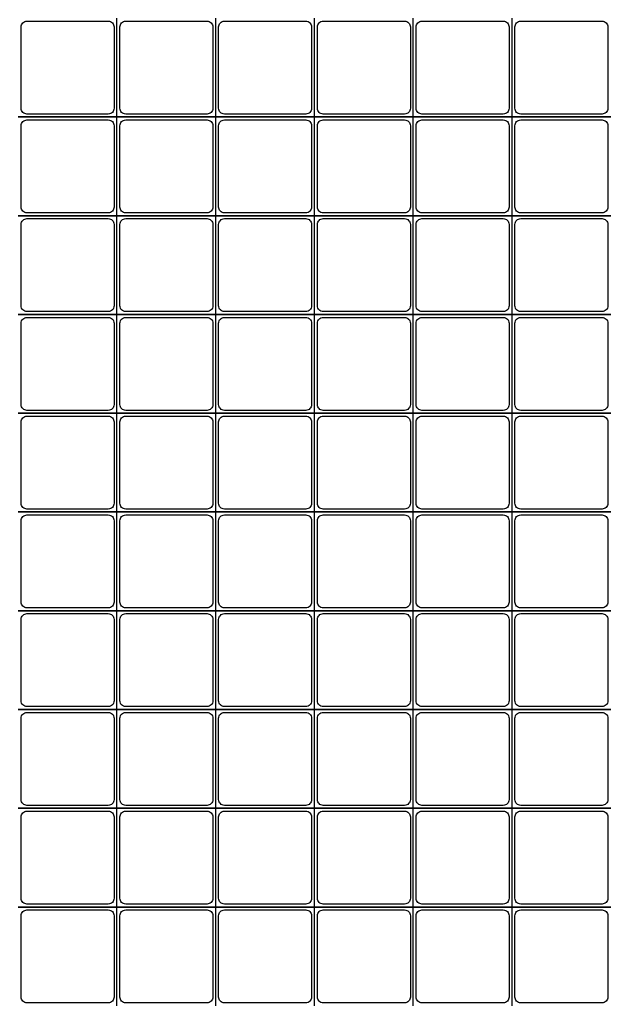
# Model space of a CAD drawing. Extents: x -4405 to 2625218, y -30370 to 2670811.
# Drawn here: x 5851 to 5852, y 6657 to 6659 of the extents above; entities that cross this region are included whole.
import ezdxf

# ---------------------------------------------------------------- set-up
doc = ezdxf.new("R2010")
doc.units = 0
doc.layers.add('NUMCAD', color=7, linetype='Continuous')
doc.layers.add('TEXTOS', color=2, linetype='Continuous')

msp = doc.modelspace()

# ---------------------------------------------------------------- linework, layer by layer
at = {"color": 24, "transparency": 33554651}
for points in [[(5850.69092, 6658.5876, -0.4142136), (5850.70092, 6658.5976), (5850.84092, 6658.5976, -0.4142136), (5850.85092, 6658.5876), (5850.85092, 6658.4476, -0.4142136), (5850.84092, 6658.4376), (5850.70092, 6658.4376, -0.4142136), (5850.69092, 6658.4476)], [(5850.86092, 6658.5876, -0.4142136), (5850.87092, 6658.5976), (5851.01092, 6658.5976, -0.4142136), (5851.02092, 6658.5876), (5851.02092, 6658.4476, -0.4142136), (5851.01092, 6658.4376), (5850.87092, 6658.4376, -0.4142136), (5850.86092, 6658.4476)], [(5851.03092, 6658.5876, -0.4142136), (5851.04092, 6658.5976), (5851.18092, 6658.5976, -0.4142136), (5851.19092, 6658.5876), (5851.19092, 6658.4476, -0.4142136), (5851.18092, 6658.4376), (5851.04092, 6658.4376, -0.4142136), (5851.03092, 6658.4476)], [(5851.20092, 6658.5876, -0.4142136), (5851.21092, 6658.5976), (5851.35092, 6658.5976, -0.4142136), (5851.36092, 6658.5876), (5851.36092, 6658.4476, -0.4142136), (5851.35092, 6658.4376), (5851.21092, 6658.4376, -0.4142136), (5851.20092, 6658.4476)], [(5851.37092, 6658.5876, -0.4142136), (5851.38092, 6658.5976), (5851.52092, 6658.5976, -0.4142136), (5851.53092, 6658.5876), (5851.53092, 6658.4476, -0.4142136), (5851.52092, 6658.4376), (5851.38092, 6658.4376, -0.4142136), (5851.37092, 6658.4476)], [(5851.54092, 6658.5876, -0.4142136), (5851.55092, 6658.5976), (5851.69092, 6658.5976, -0.4142136), (5851.70092, 6658.5876), (5851.70092, 6658.4476, -0.4142136), (5851.69092, 6658.4376), (5851.55092, 6658.4376, -0.4142136), (5851.54092, 6658.4476)], [(5850.69092, 6658.4176, -0.4142136), (5850.70092, 6658.4276), (5850.84092, 6658.4276, -0.4142136), (5850.85092, 6658.4176), (5850.85092, 6658.2776, -0.4142136), (5850.84092, 6658.2676), (5850.70092, 6658.2676, -0.4142136), (5850.69092, 6658.2776)], [(5850.86092, 6658.4176, -0.4142136), (5850.87092, 6658.4276), (5851.01092, 6658.4276, -0.4142136), (5851.02092, 6658.4176), (5851.02092, 6658.2776, -0.4142136), (5851.01092, 6658.2676), (5850.87092, 6658.2676, -0.4142136), (5850.86092, 6658.2776)], [(5851.03092, 6658.4176, -0.4142136), (5851.04092, 6658.4276), (5851.18092, 6658.4276, -0.4142136), (5851.19092, 6658.4176), (5851.19092, 6658.2776, -0.4142136), (5851.18092, 6658.2676), (5851.04092, 6658.2676, -0.4142136), (5851.03092, 6658.2776)], [(5851.20092, 6658.4176, -0.4142136), (5851.21092, 6658.4276), (5851.35092, 6658.4276, -0.4142136), (5851.36092, 6658.4176), (5851.36092, 6658.2776, -0.4142136), (5851.35092, 6658.2676), (5851.21092, 6658.2676, -0.4142136), (5851.20092, 6658.2776)], [(5851.37092, 6658.4176, -0.4142136), (5851.38092, 6658.4276), (5851.52092, 6658.4276, -0.4142136), (5851.53092, 6658.4176), (5851.53092, 6658.2776, -0.4142136), (5851.52092, 6658.2676), (5851.38092, 6658.2676, -0.4142136), (5851.37092, 6658.2776)], [(5851.54092, 6658.4176, -0.4142136), (5851.55092, 6658.4276), (5851.69092, 6658.4276, -0.4142136), (5851.70092, 6658.4176), (5851.70092, 6658.2776, -0.4142136), (5851.69092, 6658.2676), (5851.55092, 6658.2676, -0.4142136), (5851.54092, 6658.2776)], [(5850.69092, 6658.2476, -0.4142136), (5850.70092, 6658.2576), (5850.84092, 6658.2576, -0.4142136), (5850.85092, 6658.2476), (5850.85092, 6658.1076, -0.4142136), (5850.84092, 6658.0976), (5850.70092, 6658.0976, -0.4142136), (5850.69092, 6658.1076)], [(5850.86092, 6658.2476, -0.4142136), (5850.87092, 6658.2576), (5851.01092, 6658.2576, -0.4142136), (5851.02092, 6658.2476), (5851.02092, 6658.1076, -0.4142136), (5851.01092, 6658.0976), (5850.87092, 6658.0976, -0.4142136), (5850.86092, 6658.1076)], [(5851.03092, 6658.2476, -0.4142136), (5851.04092, 6658.2576), (5851.18092, 6658.2576, -0.4142136), (5851.19092, 6658.2476), (5851.19092, 6658.1076, -0.4142136), (5851.18092, 6658.0976), (5851.04092, 6658.0976, -0.4142136), (5851.03092, 6658.1076)], [(5851.20092, 6658.2476, -0.4142136), (5851.21092, 6658.2576), (5851.35092, 6658.2576, -0.4142136), (5851.36092, 6658.2476), (5851.36092, 6658.1076, -0.4142136), (5851.35092, 6658.0976), (5851.21092, 6658.0976, -0.4142136), (5851.20092, 6658.1076)], [(5851.37092, 6658.2476, -0.4142136), (5851.38092, 6658.2576), (5851.52092, 6658.2576, -0.4142136), (5851.53092, 6658.2476), (5851.53092, 6658.1076, -0.4142136), (5851.52092, 6658.0976), (5851.38092, 6658.0976, -0.4142136), (5851.37092, 6658.1076)], [(5851.54092, 6658.2476, -0.4142136), (5851.55092, 6658.2576), (5851.69092, 6658.2576, -0.4142136), (5851.70092, 6658.2476), (5851.70092, 6658.1076, -0.4142136), (5851.69092, 6658.0976), (5851.55092, 6658.0976, -0.4142136), (5851.54092, 6658.1076)], [(5850.69092, 6658.0776, -0.4142136), (5850.70092, 6658.0876), (5850.84092, 6658.0876, -0.4142136), (5850.85092, 6658.0776), (5850.85092, 6657.9376, -0.4142136), (5850.84092, 6657.9276), (5850.70092, 6657.9276, -0.4142136), (5850.69092, 6657.9376)], [(5850.86092, 6658.0776, -0.4142136), (5850.87092, 6658.0876), (5851.01092, 6658.0876, -0.4142136), (5851.02092, 6658.0776), (5851.02092, 6657.9376, -0.4142136), (5851.01092, 6657.9276), (5850.87092, 6657.9276, -0.4142136), (5850.86092, 6657.9376)], [(5851.03092, 6658.0776, -0.4142136), (5851.04092, 6658.0876), (5851.18092, 6658.0876, -0.4142136), (5851.19092, 6658.0776), (5851.19092, 6657.9376, -0.4142136), (5851.18092, 6657.9276), (5851.04092, 6657.9276, -0.4142136), (5851.03092, 6657.9376)], [(5851.20092, 6658.0776, -0.4142136), (5851.21092, 6658.0876), (5851.35092, 6658.0876, -0.4142136), (5851.36092, 6658.0776), (5851.36092, 6657.9376, -0.4142136), (5851.35092, 6657.9276), (5851.21092, 6657.9276, -0.4142136), (5851.20092, 6657.9376)], [(5851.37092, 6658.0776, -0.4142136), (5851.38092, 6658.0876), (5851.52092, 6658.0876, -0.4142136), (5851.53092, 6658.0776), (5851.53092, 6657.9376, -0.4142136), (5851.52092, 6657.9276), (5851.38092, 6657.9276, -0.4142136), (5851.37092, 6657.9376)], [(5851.54092, 6658.0776, -0.4142136), (5851.55092, 6658.0876), (5851.69092, 6658.0876, -0.4142136), (5851.70092, 6658.0776), (5851.70092, 6657.9376, -0.4142136), (5851.69092, 6657.9276), (5851.55092, 6657.9276, -0.4142136), (5851.54092, 6657.9376)], [(5850.69092, 6657.9076, -0.4142136), (5850.70092, 6657.9176), (5850.84092, 6657.9176, -0.4142136), (5850.85092, 6657.9076), (5850.85092, 6657.7676, -0.4142136), (5850.84092, 6657.7576), (5850.70092, 6657.7576, -0.4142136), (5850.69092, 6657.7676)], [(5850.86092, 6657.9076, -0.4142136), (5850.87092, 6657.9176), (5851.01092, 6657.9176, -0.4142136), (5851.02092, 6657.9076), (5851.02092, 6657.7676, -0.4142136), (5851.01092, 6657.7576), (5850.87092, 6657.7576, -0.4142136), (5850.86092, 6657.7676)], [(5851.03092, 6657.9076, -0.4142136), (5851.04092, 6657.9176), (5851.18092, 6657.9176, -0.4142136), (5851.19092, 6657.9076), (5851.19092, 6657.7676, -0.4142136), (5851.18092, 6657.7576), (5851.04092, 6657.7576, -0.4142136), (5851.03092, 6657.7676)], [(5851.20092, 6657.9076, -0.4142136), (5851.21092, 6657.9176), (5851.35092, 6657.9176, -0.4142136), (5851.36092, 6657.9076), (5851.36092, 6657.7676, -0.4142136), (5851.35092, 6657.7576), (5851.21092, 6657.7576, -0.4142136), (5851.20092, 6657.7676)], [(5851.37092, 6657.9076, -0.4142136), (5851.38092, 6657.9176), (5851.52092, 6657.9176, -0.4142136), (5851.53092, 6657.9076), (5851.53092, 6657.7676, -0.4142136), (5851.52092, 6657.7576), (5851.38092, 6657.7576, -0.4142136), (5851.37092, 6657.7676)], [(5851.54092, 6657.9076, -0.4142136), (5851.55092, 6657.9176), (5851.69092, 6657.9176, -0.4142136), (5851.70092, 6657.9076), (5851.70092, 6657.7676, -0.4142136), (5851.69092, 6657.7576), (5851.55092, 6657.7576, -0.4142136), (5851.54092, 6657.7676)], [(5850.69092, 6657.7376, -0.4142136), (5850.70092, 6657.7476), (5850.84092, 6657.7476, -0.4142136), (5850.85092, 6657.7376), (5850.85092, 6657.5976, -0.4142136), (5850.84092, 6657.5876), (5850.70092, 6657.5876, -0.4142136), (5850.69092, 6657.5976)], [(5850.86092, 6657.7376, -0.4142136), (5850.87092, 6657.7476), (5851.01092, 6657.7476, -0.4142136), (5851.02092, 6657.7376), (5851.02092, 6657.5976, -0.4142136), (5851.01092, 6657.5876), (5850.87092, 6657.5876, -0.4142136), (5850.86092, 6657.5976)], [(5851.03092, 6657.7376, -0.4142136), (5851.04092, 6657.7476), (5851.18092, 6657.7476, -0.4142136), (5851.19092, 6657.7376), (5851.19092, 6657.5976, -0.4142136), (5851.18092, 6657.5876), (5851.04092, 6657.5876, -0.4142136), (5851.03092, 6657.5976)], [(5851.20092, 6657.7376, -0.4142136), (5851.21092, 6657.7476), (5851.35092, 6657.7476, -0.4142136), (5851.36092, 6657.7376), (5851.36092, 6657.5976, -0.4142136), (5851.35092, 6657.5876), (5851.21092, 6657.5876, -0.4142136), (5851.20092, 6657.5976)], [(5851.37092, 6657.7376, -0.4142136), (5851.38092, 6657.7476), (5851.52092, 6657.7476, -0.4142136), (5851.53092, 6657.7376), (5851.53092, 6657.5976, -0.4142136), (5851.52092, 6657.5876), (5851.38092, 6657.5876, -0.4142136), (5851.37092, 6657.5976)], [(5851.54092, 6657.7376, -0.4142136), (5851.55092, 6657.7476), (5851.69092, 6657.7476, -0.4142136), (5851.70092, 6657.7376), (5851.70092, 6657.5976, -0.4142136), (5851.69092, 6657.5876), (5851.55092, 6657.5876, -0.4142136), (5851.54092, 6657.5976)], [(5850.69092, 6657.5676, -0.4142136), (5850.70092, 6657.5776), (5850.84092, 6657.5776, -0.4142136), (5850.85092, 6657.5676), (5850.85092, 6657.4276, -0.4142136), (5850.84092, 6657.4176), (5850.70092, 6657.4176, -0.4142136), (5850.69092, 6657.4276)], [(5850.86092, 6657.5676, -0.4142136), (5850.87092, 6657.5776), (5851.01092, 6657.5776, -0.4142136), (5851.02092, 6657.5676), (5851.02092, 6657.4276, -0.4142136), (5851.01092, 6657.4176), (5850.87092, 6657.4176, -0.4142136), (5850.86092, 6657.4276)], [(5851.03092, 6657.5676, -0.4142136), (5851.04092, 6657.5776), (5851.18092, 6657.5776, -0.4142136), (5851.19092, 6657.5676), (5851.19092, 6657.4276, -0.4142136), (5851.18092, 6657.4176), (5851.04092, 6657.4176, -0.4142136), (5851.03092, 6657.4276)], [(5851.20092, 6657.5676, -0.4142136), (5851.21092, 6657.5776), (5851.35092, 6657.5776, -0.4142136), (5851.36092, 6657.5676), (5851.36092, 6657.4276, -0.4142136), (5851.35092, 6657.4176), (5851.21092, 6657.4176, -0.4142136), (5851.20092, 6657.4276)], [(5851.37092, 6657.5676, -0.4142136), (5851.38092, 6657.5776), (5851.52092, 6657.5776, -0.4142136), (5851.53092, 6657.5676), (5851.53092, 6657.4276, -0.4142136), (5851.52092, 6657.4176), (5851.38092, 6657.4176, -0.4142136), (5851.37092, 6657.4276)], [(5851.54092, 6657.5676, -0.4142136), (5851.55092, 6657.5776), (5851.69092, 6657.5776, -0.4142136), (5851.70092, 6657.5676), (5851.70092, 6657.4276, -0.4142136), (5851.69092, 6657.4176), (5851.55092, 6657.4176, -0.4142136), (5851.54092, 6657.4276)], [(5850.69092, 6657.3976, -0.4142136), (5850.70092, 6657.4076), (5850.84092, 6657.4076, -0.4142136), (5850.85092, 6657.3976), (5850.85092, 6657.2576, -0.4142136), (5850.84092, 6657.2476), (5850.70092, 6657.2476, -0.4142136), (5850.69092, 6657.2576)], [(5850.86092, 6657.3976, -0.4142136), (5850.87092, 6657.4076), (5851.01092, 6657.4076, -0.4142136), (5851.02092, 6657.3976), (5851.02092, 6657.2576, -0.4142136), (5851.01092, 6657.2476), (5850.87092, 6657.2476, -0.4142136), (5850.86092, 6657.2576)], [(5851.03092, 6657.3976, -0.4142136), (5851.04092, 6657.4076), (5851.18092, 6657.4076, -0.4142136), (5851.19092, 6657.3976), (5851.19092, 6657.2576, -0.4142136), (5851.18092, 6657.2476), (5851.04092, 6657.2476, -0.4142136), (5851.03092, 6657.2576)], [(5851.20092, 6657.3976, -0.4142136), (5851.21092, 6657.4076), (5851.35092, 6657.4076, -0.4142136), (5851.36092, 6657.3976), (5851.36092, 6657.2576, -0.4142136), (5851.35092, 6657.2476), (5851.21092, 6657.2476, -0.4142136), (5851.20092, 6657.2576)], [(5851.37092, 6657.3976, -0.4142136), (5851.38092, 6657.4076), (5851.52092, 6657.4076, -0.4142136), (5851.53092, 6657.3976), (5851.53092, 6657.2576, -0.4142136), (5851.52092, 6657.2476), (5851.38092, 6657.2476, -0.4142136), (5851.37092, 6657.2576)], [(5851.54092, 6657.3976, -0.4142136), (5851.55092, 6657.4076), (5851.69092, 6657.4076, -0.4142136), (5851.70092, 6657.3976), (5851.70092, 6657.2576, -0.4142136), (5851.69092, 6657.2476), (5851.55092, 6657.2476, -0.4142136), (5851.54092, 6657.2576)], [(5850.69092, 6657.2276, -0.4142136), (5850.70092, 6657.2376), (5850.84092, 6657.2376, -0.4142136), (5850.85092, 6657.2276), (5850.85092, 6657.0876, -0.4142136), (5850.84092, 6657.0776), (5850.70092, 6657.0776, -0.4142136), (5850.69092, 6657.0876)], [(5850.86092, 6657.2276, -0.4142136), (5850.87092, 6657.2376), (5851.01092, 6657.2376, -0.4142136), (5851.02092, 6657.2276), (5851.02092, 6657.0876, -0.4142136), (5851.01092, 6657.0776), (5850.87092, 6657.0776, -0.4142136), (5850.86092, 6657.0876)], [(5851.03092, 6657.2276, -0.4142136), (5851.04092, 6657.2376), (5851.18092, 6657.2376, -0.4142136), (5851.19092, 6657.2276), (5851.19092, 6657.0876, -0.4142136), (5851.18092, 6657.0776), (5851.04092, 6657.0776, -0.4142136), (5851.03092, 6657.0876)], [(5851.20092, 6657.2276, -0.4142136), (5851.21092, 6657.2376), (5851.35092, 6657.2376, -0.4142136), (5851.36092, 6657.2276), (5851.36092, 6657.0876, -0.4142136), (5851.35092, 6657.0776), (5851.21092, 6657.0776, -0.4142136), (5851.20092, 6657.0876)], [(5851.37092, 6657.2276, -0.4142136), (5851.38092, 6657.2376), (5851.52092, 6657.2376, -0.4142136), (5851.53092, 6657.2276), (5851.53092, 6657.0876, -0.4142136), (5851.52092, 6657.0776), (5851.38092, 6657.0776, -0.4142136), (5851.37092, 6657.0876)], [(5851.54092, 6657.2276, -0.4142136), (5851.55092, 6657.2376), (5851.69092, 6657.2376, -0.4142136), (5851.70092, 6657.2276), (5851.70092, 6657.0876, -0.4142136), (5851.69092, 6657.0776), (5851.55092, 6657.0776, -0.4142136), (5851.54092, 6657.0876)], [(5850.69092, 6657.0576, -0.4142136), (5850.70092, 6657.0676), (5850.84092, 6657.0676, -0.4142136), (5850.85092, 6657.0576), (5850.85092, 6656.9176, -0.4142136), (5850.84092, 6656.9076), (5850.70092, 6656.9076, -0.4142136), (5850.69092, 6656.9176)], [(5850.86092, 6657.0576, -0.4142136), (5850.87092, 6657.0676), (5851.01092, 6657.0676, -0.4142136), (5851.02092, 6657.0576), (5851.02092, 6656.9176, -0.4142136), (5851.01092, 6656.9076), (5850.87092, 6656.9076, -0.4142136), (5850.86092, 6656.9176)], [(5851.03092, 6657.0576, -0.4142136), (5851.04092, 6657.0676), (5851.18092, 6657.0676, -0.4142136), (5851.19092, 6657.0576), (5851.19092, 6656.9176, -0.4142136), (5851.18092, 6656.9076), (5851.04092, 6656.9076, -0.4142136), (5851.03092, 6656.9176)], [(5851.20092, 6657.0576, -0.4142136), (5851.21092, 6657.0676), (5851.35092, 6657.0676, -0.4142136), (5851.36092, 6657.0576), (5851.36092, 6656.9176, -0.4142136), (5851.35092, 6656.9076), (5851.21092, 6656.9076, -0.4142136), (5851.20092, 6656.9176)], [(5851.37092, 6657.0576, -0.4142136), (5851.38092, 6657.0676), (5851.52092, 6657.0676, -0.4142136), (5851.53092, 6657.0576), (5851.53092, 6656.9176, -0.4142136), (5851.52092, 6656.9076), (5851.38092, 6656.9076, -0.4142136), (5851.37092, 6656.9176)], [(5851.54092, 6657.0576, -0.4142136), (5851.55092, 6657.0676), (5851.69092, 6657.0676, -0.4142136), (5851.70092, 6657.0576), (5851.70092, 6656.9176, -0.4142136), (5851.69092, 6656.9076), (5851.55092, 6656.9076, -0.4142136), (5851.54092, 6656.9176)]]:
    msp.add_lwpolyline(points, format="xyb", close=True, dxfattribs=at)
at = {"layer": 'Defpoints', "color": 24, "transparency": 33554651}
for p, q in [((5850.85592, 6658.4326), (5850.85592, 6658.6026)), ((5850.85592, 6658.4326), (5850.85592, 6658.6026)), ((5851.02592, 6658.4326), (5851.02592, 6658.6026)), ((5851.02592, 6658.4326), (5851.02592, 6658.6026)), ((5851.19592, 6658.4326), (5851.19592, 6658.6026)), ((5851.19592, 6658.4326), (5851.19592, 6658.6026)), ((5851.36592, 6658.4326), (5851.36592, 6658.6026)), ((5851.36592, 6658.4326), (5851.36592, 6658.6026)), ((5851.53592, 6658.4326), (5851.53592, 6658.6026)), ((5851.53592, 6658.4326), (5851.53592, 6658.6026)), ((5850.68592, 6658.4326), (5850.85592, 6658.4326)), ((5850.85592, 6658.4326), (5850.68592, 6658.4326)), ((5850.85592, 6658.4326), (5851.02592, 6658.4326)), ((5850.85592, 6658.2626), (5850.85592, 6658.4326)), ((5850.85592, 6658.2626), (5850.85592, 6658.4326)), ((5851.02592, 6658.4326), (5850.85592, 6658.4326)), ((5851.02592, 6658.4326), (5851.19592, 6658.4326)), ((5851.02592, 6658.2626), (5851.02592, 6658.4326)), ((5851.02592, 6658.2626), (5851.02592, 6658.4326)), ((5851.19592, 6658.4326), (5851.02592, 6658.4326)), ((5851.19592, 6658.2626), (5851.19592, 6658.4326)), ((5851.19592, 6658.4326), (5851.36592, 6658.4326)), ((5851.19592, 6658.2626), (5851.19592, 6658.4326)), ((5851.36592, 6658.4326), (5851.19592, 6658.4326)), ((5851.36592, 6658.4326), (5851.53592, 6658.4326)), ((5851.36592, 6658.2626), (5851.36592, 6658.4326)), ((5851.36592, 6658.2626), (5851.36592, 6658.4326)), ((5851.53592, 6658.4326), (5851.36592, 6658.4326)), ((5851.53592, 6658.4326), (5851.70592, 6658.4326)), ((5851.53592, 6658.2626), (5851.53592, 6658.4326)), ((5851.53592, 6658.2626), (5851.53592, 6658.4326)), ((5851.70592, 6658.4326), (5851.53592, 6658.4326)), ((5850.68592, 6658.2626), (5850.85592, 6658.2626)), ((5850.85592, 6658.2626), (5850.68592, 6658.2626)), ((5850.85592, 6658.2626), (5851.02592, 6658.2626)), ((5850.85592, 6658.0926), (5850.85592, 6658.2626)), ((5850.85592, 6658.0926), (5850.85592, 6658.2626)), ((5851.02592, 6658.2626), (5850.85592, 6658.2626)), ((5851.02592, 6658.2626), (5851.19592, 6658.2626)), ((5851.02592, 6658.0926), (5851.02592, 6658.2626)), ((5851.02592, 6658.0926), (5851.02592, 6658.2626)), ((5851.19592, 6658.2626), (5851.02592, 6658.2626)), ((5851.19592, 6658.0926), (5851.19592, 6658.2626)), ((5851.19592, 6658.2626), (5851.36592, 6658.2626)), ((5851.19592, 6658.0926), (5851.19592, 6658.2626)), ((5851.36592, 6658.2626), (5851.19592, 6658.2626)), ((5851.36592, 6658.2626), (5851.53592, 6658.2626)), ((5851.36592, 6658.0926), (5851.36592, 6658.2626)), ((5851.36592, 6658.0926), (5851.36592, 6658.2626)), ((5851.53592, 6658.2626), (5851.36592, 6658.2626)), ((5851.53592, 6658.2626), (5851.70592, 6658.2626)), ((5851.53592, 6658.0926), (5851.53592, 6658.2626)), ((5851.53592, 6658.0926), (5851.53592, 6658.2626)), ((5851.70592, 6658.2626), (5851.53592, 6658.2626)), ((5850.68592, 6658.0926), (5850.85592, 6658.0926)), ((5850.85592, 6658.0926), (5850.68592, 6658.0926)), ((5850.85592, 6658.0926), (5851.02592, 6658.0926)), ((5850.85592, 6657.9226), (5850.85592, 6658.0926)), ((5850.85592, 6657.9226), (5850.85592, 6658.0926)), ((5851.02592, 6658.0926), (5850.85592, 6658.0926)), ((5851.02592, 6658.0926), (5851.19592, 6658.0926)), ((5851.02592, 6657.9226), (5851.02592, 6658.0926)), ((5851.02592, 6657.9226), (5851.02592, 6658.0926)), ((5851.19592, 6658.0926), (5851.02592, 6658.0926)), ((5851.19592, 6657.9226), (5851.19592, 6658.0926)), ((5851.19592, 6658.0926), (5851.36592, 6658.0926)), ((5851.19592, 6657.9226), (5851.19592, 6658.0926)), ((5851.36592, 6658.0926), (5851.19592, 6658.0926)), ((5851.36592, 6658.0926), (5851.53592, 6658.0926)), ((5851.36592, 6657.9226), (5851.36592, 6658.0926)), ((5851.36592, 6657.9226), (5851.36592, 6658.0926)), ((5851.53592, 6658.0926), (5851.36592, 6658.0926)), ((5851.53592, 6658.0926), (5851.70592, 6658.0926)), ((5851.53592, 6657.9226), (5851.53592, 6658.0926)), ((5851.53592, 6657.9226), (5851.53592, 6658.0926)), ((5851.70592, 6658.0926), (5851.53592, 6658.0926)), ((5850.68592, 6657.9226), (5850.85592, 6657.9226)), ((5850.85592, 6657.9226), (5850.68592, 6657.9226)), ((5850.85592, 6657.9226), (5851.02592, 6657.9226)), ((5850.85592, 6657.7526), (5850.85592, 6657.9226)), ((5850.85592, 6657.7526), (5850.85592, 6657.9226)), ((5851.02592, 6657.9226), (5850.85592, 6657.9226)), ((5851.02592, 6657.9226), (5851.19592, 6657.9226)), ((5851.02592, 6657.7526), (5851.02592, 6657.9226)), ((5851.02592, 6657.7526), (5851.02592, 6657.9226)), ((5851.19592, 6657.9226), (5851.02592, 6657.9226)), ((5851.19592, 6657.7526), (5851.19592, 6657.9226)), ((5851.19592, 6657.9226), (5851.36592, 6657.9226)), ((5851.19592, 6657.7526), (5851.19592, 6657.9226)), ((5851.36592, 6657.9226), (5851.19592, 6657.9226)), ((5851.36592, 6657.9226), (5851.53592, 6657.9226)), ((5851.36592, 6657.7526), (5851.36592, 6657.9226)), ((5851.36592, 6657.7526), (5851.36592, 6657.9226)), ((5851.53592, 6657.9226), (5851.36592, 6657.9226)), ((5851.53592, 6657.9226), (5851.70592, 6657.9226)), ((5851.53592, 6657.7526), (5851.53592, 6657.9226)), ((5851.53592, 6657.7526), (5851.53592, 6657.9226)), ((5851.70592, 6657.9226), (5851.53592, 6657.9226)), ((5850.68592, 6657.7526), (5850.85592, 6657.7526)), ((5850.85592, 6657.7526), (5850.68592, 6657.7526)), ((5850.85592, 6657.7526), (5851.02592, 6657.7526)), ((5850.85592, 6657.5826), (5850.85592, 6657.7526)), ((5850.85592, 6657.5826), (5850.85592, 6657.7526)), ((5851.02592, 6657.7526), (5850.85592, 6657.7526)), ((5851.02592, 6657.7526), (5851.19592, 6657.7526)), ((5851.02592, 6657.5826), (5851.02592, 6657.7526)), ((5851.02592, 6657.5826), (5851.02592, 6657.7526)), ((5851.19592, 6657.7526), (5851.02592, 6657.7526)), ((5851.19592, 6657.5826), (5851.19592, 6657.7526)), ((5851.19592, 6657.7526), (5851.36592, 6657.7526)), ((5851.19592, 6657.5826), (5851.19592, 6657.7526)), ((5851.36592, 6657.7526), (5851.19592, 6657.7526)), ((5851.36592, 6657.7526), (5851.53592, 6657.7526)), ((5851.36592, 6657.5826), (5851.36592, 6657.7526)), ((5851.36592, 6657.5826), (5851.36592, 6657.7526)), ((5851.53592, 6657.7526), (5851.36592, 6657.7526)), ((5851.53592, 6657.7526), (5851.70592, 6657.7526)), ((5851.53592, 6657.5826), (5851.53592, 6657.7526)), ((5851.53592, 6657.5826), (5851.53592, 6657.7526)), ((5851.70592, 6657.7526), (5851.53592, 6657.7526)), ((5850.68592, 6657.5826), (5850.85592, 6657.5826)), ((5850.85592, 6657.5826), (5850.68592, 6657.5826)), ((5850.85592, 6657.5826), (5851.02592, 6657.5826)), ((5850.85592, 6657.4126), (5850.85592, 6657.5826)), ((5850.85592, 6657.4126), (5850.85592, 6657.5826)), ((5851.02592, 6657.5826), (5850.85592, 6657.5826)), ((5851.02592, 6657.5826), (5851.19592, 6657.5826)), ((5851.02592, 6657.4126), (5851.02592, 6657.5826)), ((5851.02592, 6657.4126), (5851.02592, 6657.5826)), ((5851.19592, 6657.5826), (5851.02592, 6657.5826)), ((5851.19592, 6657.4126), (5851.19592, 6657.5826)), ((5851.19592, 6657.5826), (5851.36592, 6657.5826)), ((5851.19592, 6657.4126), (5851.19592, 6657.5826)), ((5851.36592, 6657.5826), (5851.19592, 6657.5826)), ((5851.36592, 6657.5826), (5851.53592, 6657.5826)), ((5851.36592, 6657.4126), (5851.36592, 6657.5826)), ((5851.36592, 6657.4126), (5851.36592, 6657.5826)), ((5851.53592, 6657.5826), (5851.36592, 6657.5826)), ((5851.53592, 6657.5826), (5851.70592, 6657.5826)), ((5851.53592, 6657.4126), (5851.53592, 6657.5826)), ((5851.53592, 6657.4126), (5851.53592, 6657.5826)), ((5851.70592, 6657.5826), (5851.53592, 6657.5826)), ((5850.68592, 6657.4126), (5850.85592, 6657.4126)), ((5850.85592, 6657.4126), (5850.68592, 6657.4126)), ((5850.85592, 6657.4126), (5851.02592, 6657.4126)), ((5850.85592, 6657.2426), (5850.85592, 6657.4126)), ((5850.85592, 6657.2426), (5850.85592, 6657.4126)), ((5851.02592, 6657.4126), (5850.85592, 6657.4126)), ((5851.02592, 6657.4126), (5851.19592, 6657.4126)), ((5851.02592, 6657.2426), (5851.02592, 6657.4126)), ((5851.02592, 6657.2426), (5851.02592, 6657.4126)), ((5851.19592, 6657.4126), (5851.02592, 6657.4126)), ((5851.19592, 6657.2426), (5851.19592, 6657.4126)), ((5851.19592, 6657.4126), (5851.36592, 6657.4126)), ((5851.19592, 6657.2426), (5851.19592, 6657.4126)), ((5851.36592, 6657.4126), (5851.19592, 6657.4126)), ((5851.36592, 6657.4126), (5851.53592, 6657.4126)), ((5851.36592, 6657.2426), (5851.36592, 6657.4126)), ((5851.36592, 6657.2426), (5851.36592, 6657.4126)), ((5851.53592, 6657.4126), (5851.36592, 6657.4126)), ((5851.53592, 6657.4126), (5851.70592, 6657.4126)), ((5851.53592, 6657.2426), (5851.53592, 6657.4126)), ((5851.53592, 6657.2426), (5851.53592, 6657.4126)), ((5851.70592, 6657.4126), (5851.53592, 6657.4126)), ((5850.68592, 6657.2426), (5850.85592, 6657.2426)), ((5850.85592, 6657.2426), (5850.68592, 6657.2426)), ((5850.85592, 6657.2426), (5851.02592, 6657.2426)), ((5850.85592, 6657.0726), (5850.85592, 6657.2426)), ((5850.85592, 6657.0726), (5850.85592, 6657.2426)), ((5851.02592, 6657.2426), (5850.85592, 6657.2426)), ((5851.02592, 6657.2426), (5851.19592, 6657.2426)), ((5851.02592, 6657.0726), (5851.02592, 6657.2426)), ((5851.02592, 6657.0726), (5851.02592, 6657.2426)), ((5851.19592, 6657.2426), (5851.02592, 6657.2426)), ((5851.19592, 6657.0726), (5851.19592, 6657.2426)), ((5851.19592, 6657.2426), (5851.36592, 6657.2426)), ((5851.19592, 6657.0726), (5851.19592, 6657.2426)), ((5851.36592, 6657.2426), (5851.19592, 6657.2426)), ((5851.36592, 6657.2426), (5851.53592, 6657.2426)), ((5851.36592, 6657.0726), (5851.36592, 6657.2426)), ((5851.36592, 6657.0726), (5851.36592, 6657.2426)), ((5851.53592, 6657.2426), (5851.36592, 6657.2426)), ((5851.53592, 6657.2426), (5851.70592, 6657.2426)), ((5851.53592, 6657.0726), (5851.53592, 6657.2426)), ((5851.53592, 6657.0726), (5851.53592, 6657.2426)), ((5851.70592, 6657.2426), (5851.53592, 6657.2426)), ((5850.68592, 6657.0726), (5850.85592, 6657.0726)), ((5850.85592, 6657.0726), (5850.68592, 6657.0726)), ((5850.85592, 6657.0726), (5851.02592, 6657.0726)), ((5850.85592, 6656.9026), (5850.85592, 6657.0726)), ((5850.85592, 6656.9026), (5850.85592, 6657.0726)), ((5851.02592, 6657.0726), (5850.85592, 6657.0726)), ((5851.02592, 6657.0726), (5851.19592, 6657.0726)), ((5851.02592, 6656.9026), (5851.02592, 6657.0726)), ((5851.02592, 6656.9026), (5851.02592, 6657.0726)), ((5851.19592, 6657.0726), (5851.02592, 6657.0726)), ((5851.19592, 6656.9026), (5851.19592, 6657.0726)), ((5851.19592, 6657.0726), (5851.36592, 6657.0726)), ((5851.19592, 6656.9026), (5851.19592, 6657.0726)), ((5851.36592, 6657.0726), (5851.19592, 6657.0726)), ((5851.36592, 6657.0726), (5851.53592, 6657.0726)), ((5851.36592, 6656.9026), (5851.36592, 6657.0726)), ((5851.36592, 6656.9026), (5851.36592, 6657.0726)), ((5851.53592, 6657.0726), (5851.36592, 6657.0726)), ((5851.53592, 6657.0726), (5851.70592, 6657.0726)), ((5851.53592, 6656.9026), (5851.53592, 6657.0726)), ((5851.53592, 6656.9026), (5851.53592, 6657.0726)), ((5851.70592, 6657.0726), (5851.53592, 6657.0726))]:
    msp.add_line(p, q, dxfattribs=at)
at = {"layer": 'NUMCAD'}
msp.add_circle((5852.04592, 6658.21152), 2, dxfattribs=at)
msp.add_circle((5852.04592, 6658.21152), 2, dxfattribs=at)
at = {"layer": 'TEXTOS', "linetype": 'Continuous'}
msp.add_circle((6895.1908, 6420.19035), 1467.78696, dxfattribs=at)

doc.saveas('drawing.dxf')
